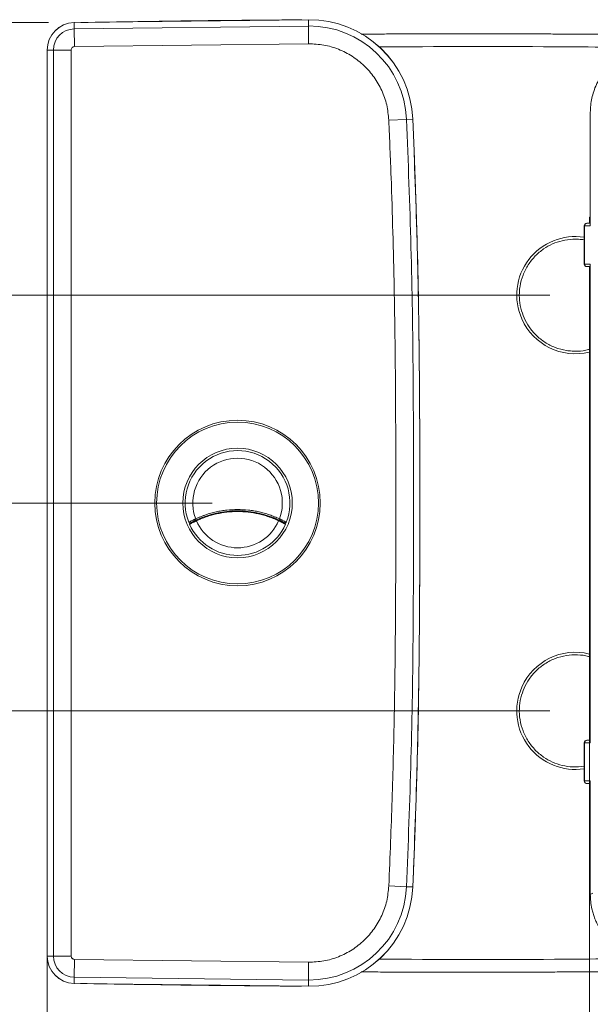
# Model space of a CAD drawing. Units: millimetres. Extents: x 1734 to 1930, y 1644 to 1850.
# Drawn here: x 1775 to 1797, y 1672 to 1711 of the extents above; entities that cross this region are included whole.
import ezdxf

# ---------------------------------------------------------------- set-up
doc = ezdxf.new("R2010")
doc.units = ezdxf.units.MM
doc.layers.add('COTAS', color=253, linetype='Continuous', lineweight=5)
doc.layers.add('CUERPO', color=7, linetype='Continuous', lineweight=5)
doc.styles.add('ARIAL', font='arial.ttf')
doc.dimstyles.new('RS (E1.10)', dxfattribs={"dimtxt": 1.5, "dimasz": 0.7, "dimexe": 0.5, "dimexo": 1, "dimgap": 1, "dimtad": 0, "dimtih": 1, "dimtoh": 1, "dimdec": 0, "dimlfac": 10, "dimtxsty": 'ARIAL', "dimcen": 0, "dimclrd": 256, "dimclre": 256, "dimclrt": 256, "dimadec": 0, "dimazin": 0, "dimtfac": 1, "dimtdec": 0, "dimtofl": 0, "dimtmove": 0, "dimatfit": 3, "dimfxl": 1, "dimlwd": -1, "dimlwe": -1, "dimarcsym": 0})

# ---------------------------------------------------------------- blocks, each defined once
blk = doc.blocks.new('*D76')
at = {"layer": 'COTAS', "transparency": 16777216}
for p, q in [((1775.772, 1690.532), (1775.772, 1662.031)), ((1839.464, 1690.516), (1839.464, 1662.031)), ((1776.472, 1662.531), (1801.639, 1662.531)), ((1838.764, 1662.531), (1809.168, 1662.531))]:
    blk.add_line(p, q, dxfattribs=at)
for points in [[(1776.472, 1662.647), (1776.472, 1662.414), (1775.772, 1662.531)], [(1838.764, 1662.647), (1838.764, 1662.414), (1839.464, 1662.531)]]:
    blk.add_solid(points, dxfattribs=at)
at = {"layer": 'DEFPOINTS', "color": 0, "transparency": 16777216}
for p in [(1775.772, 1691.532), (1839.464, 1691.516), (1839.464, 1662.531)]:
    blk.add_point(p, dxfattribs=at)
at = {"layer": 'COTAS', "transparency": 16777216, "insert": (1805.403, 1662.531), "char_height": 2.5, "attachment_point": 5, "style": 'ARIAL'}
blk.add_mtext('630', dxfattribs=at)
blk = doc.blocks.new('*D77')
at = {"layer": 'COTAS', "transparency": 16777216}
for p, q in [((1839.464, 1690.516), (1839.464, 1668.177)), ((1797.073, 1682.37), (1797.073, 1668.177)), ((1797.773, 1668.677), (1814.385, 1668.677)), ((1838.764, 1668.677), (1821.999, 1668.677))]:
    blk.add_line(p, q, dxfattribs=at)
for points in [[(1797.773, 1668.794), (1797.773, 1668.56), (1797.073, 1668.677)], [(1838.764, 1668.794), (1838.764, 1668.56), (1839.464, 1668.677)]]:
    blk.add_solid(points, dxfattribs=at)
at = {"layer": 'DEFPOINTS', "color": 0, "transparency": 16777216}
for p in [(1839.464, 1691.516), (1797.073, 1683.37), (1839.464, 1668.677)]:
    blk.add_point(p, dxfattribs=at)
at = {"layer": 'COTAS', "transparency": 16777216, "insert": (1818.192, 1668.677), "char_height": 2.5, "attachment_point": 5, "style": 'ARIAL'}
blk.add_mtext('424', dxfattribs=at)
blk = doc.blocks.new('*D78')
at = {"layer": 'COTAS', "transparency": 16777216}
for p, q in [((1775.83, 1710.4), (1770.556, 1710.4)), ((1771.056, 1709.7), (1771.056, 1707.789)), ((1771.056, 1692.232), (1771.056, 1700.496)), ((1782.251, 1691.532), (1770.556, 1691.532))]:
    blk.add_line(p, q, dxfattribs=at)
for points in [[(1770.939, 1709.7), (1771.172, 1709.7), (1771.056, 1710.4)], [(1770.939, 1692.232), (1771.172, 1692.232), (1771.056, 1691.532)]]:
    blk.add_solid(points, dxfattribs=at)
at = {"layer": 'DEFPOINTS', "color": 0, "transparency": 16777216}
for p in [(1771.056, 1710.4), (1776.83, 1710.4), (1783.251, 1691.532)]:
    blk.add_point(p, dxfattribs=at)
at = {"layer": 'COTAS', "transparency": 16777216, "insert": (1771.056, 1704.142), "char_height": 2.5, "attachment_point": 5, "rotation": 90, "style": 'ARIAL'}
blk.add_mtext('188', dxfattribs=at)
blk = doc.blocks.new('*D79')
at = {"layer": 'COTAS', "transparency": 16777216}
for p, q in [((1795.52, 1699.695), (1765.353, 1699.695)), ((1765.853, 1698.995), (1765.853, 1695.101)), ((1765.853, 1684.07), (1765.853, 1687.794)), ((1795.52, 1683.37), (1765.353, 1683.37))]:
    blk.add_line(p, q, dxfattribs=at)
for points in [[(1765.736, 1698.995), (1765.969, 1698.995), (1765.853, 1699.695)], [(1765.736, 1684.07), (1765.969, 1684.07), (1765.853, 1683.37)]]:
    blk.add_solid(points, dxfattribs=at)
at = {"layer": 'DEFPOINTS', "color": 0, "transparency": 16777216}
for p in [(1796.52, 1699.695), (1765.853, 1683.37), (1796.52, 1683.37)]:
    blk.add_point(p, dxfattribs=at)
at = {"layer": 'COTAS', "transparency": 16777216, "insert": (1765.853, 1691.447), "char_height": 2.5, "attachment_point": 5, "rotation": 90, "style": 'ARIAL'}
blk.add_mtext('155', dxfattribs=at)

msp = doc.modelspace()

# ---------------------------------------------------------------- linework, layer by layer
at = {"layer": 'CUERPO'}
for p, q in [((1786.035, 1710.511), (1776.83, 1710.399)), ((1776.834, 1710.152), (1776.83, 1710.399)), ((1776.83, 1710.398), (1776.83, 1710.399)), ((1786.036, 1710.264), (1776.834, 1710.152)), ((1786.036, 1710.264), (1786.035, 1710.511)), ((1786.035, 1710.511), (1786.035, 1710.511)), ((1786.041, 1709.568), (1786.036, 1710.264)), ((1776.847, 1709.456), (1776.834, 1710.152)), ((1786.041, 1709.568), (1776.847, 1709.456)), ((1775.771, 1709.322), (1775.771, 1673.742)), ((1775.772, 1709.322), (1775.771, 1709.322)), ((1776.019, 1709.322), (1775.772, 1709.322)), ((1775.772, 1709.322), (1775.772, 1673.742)), ((1776.019, 1709.322), (1776.019, 1673.742)), ((1776.716, 1709.322), (1776.019, 1709.322)), ((1776.716, 1709.322), (1776.716, 1673.742)), ((1797.108, 1706.873), (1797.108, 1702.428)), ((1797.108, 1706.873), (1797.109, 1706.873)), ((1797.109, 1706.873), (1797.109, 1702.416)), ((1789.194, 1706.569), (1789.889, 1706.599)), ((1789.889, 1706.599), (1790.136, 1706.61)), ((1790.136, 1706.61), (1790.136, 1706.61)), ((1797.108, 1702.516), (1796.981, 1702.516)), ((1797.073, 1702.764), (1797.073, 1702.516)), ((1797.108, 1702.764), (1797.073, 1702.764)), ((1796.868, 1702.416), (1796.868, 1700.916)), ((1796.882, 1702.416), (1796.868, 1702.416)), ((1796.882, 1702.416), (1796.882, 1700.916)), ((1797.109, 1702.416), (1796.882, 1702.416)), ((1796.868, 1700.916), (1796.882, 1700.916)), ((1796.882, 1700.916), (1797.109, 1700.916)), ((1796.981, 1700.816), (1797.108, 1700.816)), ((1797.073, 1700.816), (1797.073, 1682.216)), ((1797.108, 1700.903), (1797.108, 1682.128)), ((1797.109, 1700.916), (1797.109, 1682.116)), ((1781.627, 1690.864), (1781.606, 1690.909)), ((1784.896, 1690.909), (1784.875, 1690.864)), ((1781.548, 1690.825), (1781.627, 1690.864)), ((1781.636, 1690.835), (1781.623, 1690.862)), ((1784.879, 1690.862), (1784.866, 1690.835)), ((1796.868, 1682.116), (1796.868, 1680.616)), ((1796.882, 1682.116), (1796.868, 1682.116)), ((1796.882, 1682.116), (1796.882, 1680.616)), ((1797.109, 1682.116), (1796.882, 1682.116)), ((1797.108, 1682.216), (1796.981, 1682.216)), ((1796.868, 1680.616), (1796.882, 1680.616)), ((1796.882, 1680.616), (1797.109, 1680.616)), ((1796.981, 1680.516), (1797.108, 1680.516)), ((1797.073, 1680.516), (1797.073, 1680.301)), ((1797.108, 1680.603), (1797.108, 1676.158)), ((1797.109, 1680.616), (1797.109, 1676.158)), ((1797.073, 1680.301), (1797.108, 1680.301)), ((1789.889, 1676.465), (1789.194, 1676.495)), ((1790.136, 1676.455), (1789.889, 1676.465)), ((1790.136, 1676.455), (1790.136, 1676.455)), ((1797.109, 1676.158), (1797.202, 1676.21)), ((1797.108, 1676.158), (1797.109, 1676.158)), ((1775.772, 1673.742), (1775.771, 1673.742)), ((1776.019, 1673.742), (1775.772, 1673.742)), ((1776.716, 1673.742), (1776.019, 1673.742)), ((1776.847, 1673.609), (1776.834, 1672.913)), ((1776.847, 1673.609), (1786.041, 1673.497)), ((1786.041, 1673.497), (1786.036, 1672.8)), ((1776.83, 1672.666), (1776.834, 1672.913)), ((1776.834, 1672.913), (1786.036, 1672.8)), ((1786.036, 1672.8), (1786.035, 1672.553)), ((1786.035, 1672.553), (1776.83, 1672.666)), ((1776.83, 1672.666), (1776.83, 1672.666)), ((1786.035, 1672.553), (1786.035, 1672.554))]:
    msp.add_line(p, q, dxfattribs=at)
msp.add_circle((1783.251, 1691.532), 3.25, dxfattribs=at)
for centre, radius, start, end in [((1776.849, 1709.322), 1.078, 90.996, 180), ((1776.849, 1709.322), 1.077, 90.996, 180), ((1786.063, 1706.435), 4.078, 2.4628, 90.4027), ((1786.063, 1706.435), 4.077, 2.4628, 90.4027), ((1786.063, 1706.435), 3.83, 2.4628, 90.4027), ((1776.849, 1709.322), 0.83, 90.996, 180), ((1796.968, 1702.416), 0.1, 90, 180), ((1796.981, 1702.416), 0.0996, 90.2409, 180.2389), ((1796.52, 1699.695), 2.3, 81.3054, 204), ((1796.968, 1700.916), 0.1, 180, 270), ((1796.981, 1700.915), 0.0996, 179.7611, 269.7591), ((1796.52, 1699.695), 2.3, 204, 283.9042), ((1783.251, 1691.532), 3.178, 90, 270), ((1783.251, 1691.532), 3.178, 270, 90), ((1783.251, 1691.532), 2.152, 90, 270), ((1783.251, 1691.532), 2.152, 270, 90), ((1783.251, 1691.532), 2.059, 338.4678, 201.5322), ((1783.251, 1687.41), 3.816, 64.7506, 115.2494), ((1781.382, 1690.795), 0.05, 201.5322, 298.9083), ((1781.396, 1690.711), 0.03, 119.3444, 203.8805), ((1783.251, 1691.532), 2.059, 203.8805, 336.1195), ((1785.12, 1690.795), 0.05, 241.0917, 338.4678), ((1785.107, 1690.711), 0.03, 336.1195, 60.6556), ((1796.52, 1683.37), 2.3, 76.0958, 156), ((1796.52, 1683.37), 2.3, 156, 278.6946), ((1796.968, 1682.116), 0.1, 90, 180), ((1796.981, 1682.116), 0.0996, 90.2409, 180.2389), ((1796.968, 1680.616), 0.1, 180, 270), ((1796.981, 1680.615), 0.0996, 179.7611, 269.7591), ((1786.063, 1676.63), 4.078, 269.5973, 357.5372), ((1786.063, 1676.63), 4.077, 269.5973, 357.5372), ((1786.063, 1676.63), 3.83, 269.5973, 357.5372), ((1776.849, 1673.742), 1.078, 180, 269.004), ((1776.849, 1673.742), 1.077, 180, 269.004), ((1776.849, 1673.742), 0.83, 180, 269.004)]:
    msp.add_arc(centre, radius, start, end, dxfattribs=at)
for centre, major_axis, start_param, end_param in [((1797.208, 1702.416), (0.0751, -0.0751), 3.862375, 3.991607), ((1797.208, 1700.916), (0.0751, 0.0751), 2.291578, 2.42081), ((1797.208, 1682.116), (0.0751, -0.0751), 3.862375, 3.991607), ((1797.208, 1680.616), (0.0751, 0.0751), 2.291578, 2.42081)]:
    msp.add_ellipse(centre, major_axis=major_axis, ratio=0.878453, start_param=start_param, end_param=end_param, dxfattribs=at)
for points, knots in [([(1785.781, 1710.508), (1784.379, 1710.497), (1781.486, 1710.473), (1778.592, 1710.426), (1777.101, 1710.402)], [0, 0, 0, 0, 0.484375, 1, 1, 1, 1]), ([(1788.104, 1709.947), (1788.262, 1709.947), (1788.618, 1709.949), (1789.15, 1709.951), (1789.674, 1709.953), (1790.164, 1709.954), (1790.65, 1709.955), (1791.168, 1709.956), (1791.676, 1709.957), (1792.128, 1709.957), (1792.566, 1709.957), (1793.055, 1709.957), (1793.66, 1709.956), (1794.349, 1709.955), (1795.045, 1709.953), (1795.947, 1709.949), (1796.642, 1709.946), (1797.176, 1709.943), (1797.318, 1709.942), (1797.46, 1709.941), (1797.6, 1709.94), (1797.739, 1709.939), (1797.877, 1709.939), (1798.068, 1709.937), (1798.357, 1709.935), (1798.754, 1709.932), (1799.238, 1709.929), (1799.797, 1709.924), (1800.452, 1709.918), (1801.168, 1709.911), (1801.939, 1709.902), (1802.523, 1709.895), (1802.927, 1709.891), (1803.125, 1709.888), (1803.327, 1709.885), (1803.533, 1709.883), (1803.743, 1709.88), (1803.957, 1709.877), (1805.151, 1709.861), (1807.331, 1709.827), (1809.439, 1709.785), (1810.498, 1709.764)], [0, 0, 0, 0, 0.021248, 0.047623, 0.071273, 0.091505, 0.113196, 0.136352, 0.16098, 0.181161, 0.196932, 0.219696, 0.246669, 0.277876, 0.312046, 0.339912, 0.398739, 0.405129, 0.411475, 0.417778, 0.424038, 0.430255, 0.436428, 0.442558, 0.455843, 0.475044, 0.495772, 0.520731, 0.549958, 0.583499, 0.616625, 0.653169, 0.661847, 0.670699, 0.679726, 0.688929, 0.698307, 0.707861, 0.717592, 0.858167, 1, 1, 1, 1]), ([(1776.847, 1709.456), (1776.829, 1709.453), (1776.795, 1709.449), (1776.752, 1709.418), (1776.721, 1709.374), (1776.717, 1709.34), (1776.716, 1709.322)], [0, 0, 0, 0, 0.25, 0.5, 0.75, 1, 1, 1, 1]), ([(1789.194, 1706.569), (1789.174, 1706.769), (1789.135, 1707.168), (1788.932, 1707.739), (1788.632, 1708.263), (1788.236, 1708.719), (1787.761, 1709.092), (1787.223, 1709.365), (1786.643, 1709.539), (1786.242, 1709.558), (1786.041, 1709.568)], [0, 0, 0, 0, 0.125, 0.25, 0.375, 0.5, 0.625, 0.75, 0.875, 1, 1, 1, 1]), ([(1788.785, 1709.448), (1791.089, 1709.455), (1794.815, 1709.466), (1798.54, 1709.429), (1799.962, 1709.415)], [0, 0, 0, 0, 0.618374, 1, 1, 1, 1]), ([(1799.56, 1709.408), (1799.506, 1709.407), (1799.396, 1709.405), (1799.226, 1709.386), (1799.051, 1709.355), (1798.871, 1709.308), (1798.728, 1709.259), (1798.621, 1709.215), (1798.55, 1709.182), (1798.475, 1709.146), (1798.399, 1709.105), (1798.302, 1709.049), (1798.198, 1708.981), (1798.078, 1708.892), (1797.967, 1708.8), (1797.86, 1708.7), (1797.77, 1708.604), (1797.693, 1708.515), (1797.608, 1708.406), (1797.517, 1708.276), (1797.425, 1708.12), (1797.33, 1707.931), (1797.24, 1707.705), (1797.165, 1707.432), (1797.118, 1707.155), (1797.112, 1706.966), (1797.109, 1706.873)], [0, 0, 0, 0, 0.042027, 0.086095, 0.132207, 0.180344, 0.230463, 0.249834, 0.270217, 0.29162, 0.314046, 0.337497, 0.377954, 0.41085, 0.452274, 0.489584, 0.52328, 0.553317, 0.579678, 0.628701, 0.674514, 0.717074, 0.789638, 0.858001, 0.930143, 1, 1, 1, 1]), ([(1789.468, 1691.532), (1789.468, 1691.903), (1789.468, 1692.61), (1789.466, 1693.673), (1789.463, 1694.716), (1789.457, 1695.784), (1789.449, 1696.846), (1789.437, 1697.893), (1789.423, 1698.927), (1789.398, 1700.348), (1789.355, 1702.151), (1789.285, 1704.353), (1789.225, 1705.82), (1789.194, 1706.569)], [0, 0, 0, 0, 0.073997, 0.141015, 0.212048, 0.281869, 0.354144, 0.423764, 0.490729, 0.560541, 0.707076, 0.850441, 1, 1, 1, 1]), ([(1790.165, 1691.532), (1790.163, 1693.206), (1790.159, 1696.554), (1790.084, 1701.578), (1789.954, 1704.925), (1789.889, 1706.599)], [0, 0, 0, 0, 0.333159, 0.666573, 1, 1, 1, 1]), ([(1790.412, 1691.532), (1790.41, 1693.207), (1790.406, 1696.559), (1790.331, 1701.586), (1790.201, 1704.935), (1790.136, 1706.61)], [0, 0, 0, 0, 0.333229, 0.666611, 1, 1, 1, 1]), ([(1790.411, 1691.753), (1790.411, 1691.978), (1790.411, 1692.466), (1790.41, 1693.179), (1790.409, 1693.854), (1790.407, 1694.418), (1790.405, 1694.893), (1790.403, 1695.317), (1790.4, 1695.73), (1790.395, 1696.454), (1790.385, 1697.491), (1790.368, 1698.769), (1790.347, 1699.975), (1790.324, 1701.074), (1790.302, 1701.909), (1790.285, 1702.516), (1790.271, 1702.962), (1790.254, 1703.503), (1790.233, 1704.142), (1790.206, 1704.878), (1790.175, 1705.679), (1790.151, 1706.234), (1790.14, 1706.511)], [0, 0, 0, 0, 0.045874, 0.099141, 0.144883, 0.183098, 0.213798, 0.241358, 0.269307, 0.297645, 0.388606, 0.479916, 0.557391, 0.633712, 0.703339, 0.727104, 0.757202, 0.793902, 0.837203, 0.887105, 0.943607, 1, 1, 1, 1]), ([(1796.868, 1701.867), (1796.795, 1701.877), (1796.649, 1701.896), (1796.359, 1701.897), (1796.01, 1701.849), (1795.62, 1701.716), (1795.26, 1701.514), (1794.934, 1701.24), (1794.657, 1700.893), (1794.451, 1700.489), (1794.353, 1700.123), (1794.32, 1699.825), (1794.318, 1699.535), (1794.363, 1699.184), (1794.462, 1698.925), (1794.51, 1698.8)], [0, 0, 0, 0, 0.046398, 0.093476, 0.183747, 0.268916, 0.354085, 0.444355, 0.538379, 0.634397, 0.730416, 0.777483, 0.82456, 0.914831, 1, 1, 1, 1]), ([(1794.51, 1698.8), (1794.571, 1698.68), (1794.697, 1698.434), (1794.976, 1698.109), (1795.321, 1697.831), (1795.726, 1697.626), (1796.092, 1697.528), (1796.39, 1697.494), (1796.68, 1697.495), (1796.913, 1697.513), (1797.06, 1697.564), (1797.073, 1697.569)], [0, 0, 0, 0, 0.130122, 0.268038, 0.411688, 0.558386, 0.705084, 0.776993, 0.848918, 0.986834, 1, 1, 1, 1]), ([(1781.606, 1690.909), (1781.471, 1691.266), (1781.455, 1691.656), (1781.668, 1692.388), (1781.89, 1692.71), (1782.499, 1693.168), (1782.87, 1693.292), (1783.632, 1693.292), (1784.003, 1693.168), (1784.613, 1692.71), (1784.835, 1692.388), (1785.047, 1691.656), (1785.031, 1691.266), (1784.896, 1690.909)], [0, 0, 0, 0, 0.166667, 0.166667, 0.333333, 0.333333, 0.5, 0.5, 0.666667, 0.666667, 0.833333, 0.833333, 1, 1, 1, 1]), ([(1781.606, 1690.909), (1781.624, 1690.918), (1781.661, 1690.935), (1781.717, 1690.959), (1781.772, 1690.983), (1781.829, 1691.006), (1781.885, 1691.027), (1781.942, 1691.048), (1782.047, 1691.085), (1782.202, 1691.134), (1782.408, 1691.186), (1782.617, 1691.226), (1782.897, 1691.265), (1783.251, 1691.284), (1783.605, 1691.265), (1783.886, 1691.226), (1784.095, 1691.186), (1784.301, 1691.134), (1784.47, 1691.081), (1784.603, 1691.033), (1784.702, 1690.995), (1784.8, 1690.954), (1784.864, 1690.924), (1784.896, 1690.909)], [0, 0, 0, 0, 0.017854, 0.035703, 0.053551, 0.071403, 0.089262, 0.107134, 0.125023, 0.187551, 0.250031, 0.312496, 0.37504, 0.500001, 0.624963, 0.68749, 0.749971, 0.812436, 0.87498, 0.906267, 0.937517, 0.968754, 1, 1, 1, 1]), ([(1789.194, 1676.495), (1789.218, 1677.071), (1789.264, 1678.199), (1789.323, 1679.879), (1789.371, 1681.546), (1789.408, 1683.208), (1789.431, 1684.628), (1789.445, 1685.806), (1789.454, 1686.766), (1789.46, 1687.721), (1789.464, 1688.683), (1789.467, 1689.609), (1789.468, 1690.566), (1789.468, 1691.197), (1789.468, 1691.532)], [0, 0, 0, 0, 0.114953, 0.225092, 0.335365, 0.447501, 0.55683, 0.618542, 0.682396, 0.748394, 0.809088, 0.874182, 0.933089, 1, 1, 1, 1]), ([(1789.889, 1676.465), (1789.954, 1678.139), (1790.084, 1681.487), (1790.159, 1686.51), (1790.163, 1689.859), (1790.165, 1691.532)], [0, 0, 0, 0, 0.333427, 0.666841, 1, 1, 1, 1]), ([(1790.412, 1691.532), (1790.41, 1689.857), (1790.406, 1686.506), (1790.331, 1681.479), (1790.201, 1678.129), (1790.136, 1676.455)], [0, 0, 0, 0, 0.333285, 0.666641, 1, 1, 1, 1]), ([(1790.14, 1676.553), (1790.151, 1676.819), (1790.173, 1677.347), (1790.203, 1678.1), (1790.227, 1678.775), (1790.247, 1679.339), (1790.262, 1679.814), (1790.276, 1680.238), (1790.288, 1680.65), (1790.308, 1681.374), (1790.334, 1682.41), (1790.358, 1683.688), (1790.377, 1684.894), (1790.39, 1685.994), (1790.397, 1686.829), (1790.401, 1687.436), (1790.403, 1687.882), (1790.406, 1688.424), (1790.408, 1689.063), (1790.41, 1689.799), (1790.411, 1690.56), (1790.411, 1691.074), (1790.411, 1691.311)], [0, 0, 0, 0, 0.054139, 0.107413, 0.153161, 0.191383, 0.222091, 0.249652, 0.277602, 0.305941, 0.396906, 0.488219, 0.565696, 0.642021, 0.711653, 0.735412, 0.765503, 0.802197, 0.845493, 0.895391, 0.95189, 1, 1, 1, 1]), ([(1781.336, 1690.777), (1781.336, 1690.777), (1781.336, 1690.777), (1781.337, 1690.777), (1781.339, 1690.778), (1781.342, 1690.78), (1781.345, 1690.781), (1781.349, 1690.783), (1781.359, 1690.788), (1781.379, 1690.799), (1781.413, 1690.816), (1781.45, 1690.835), (1781.484, 1690.852), (1781.514, 1690.866), (1781.537, 1690.877), (1781.557, 1690.887), (1781.581, 1690.898), (1781.598, 1690.905), (1781.606, 1690.909)], [0, 0, 0, 0, 0.033614, 0.067259, 0.100936, 0.134647, 0.168392, 0.202173, 0.23599, 0.369385, 0.5198, 0.604671, 0.715296, 0.79528, 0.831362, 0.884759, 0.940972, 1, 1, 1, 1]), ([(1784.866, 1690.835), (1784.848, 1690.843), (1784.812, 1690.86), (1784.758, 1690.884), (1784.703, 1690.907), (1784.648, 1690.93), (1784.592, 1690.951), (1784.536, 1690.972), (1784.433, 1691.008), (1784.281, 1691.056), (1784.079, 1691.107), (1783.874, 1691.147), (1783.599, 1691.185), (1783.251, 1691.204), (1782.904, 1691.185), (1782.628, 1691.147), (1782.423, 1691.107), (1782.221, 1691.056), (1782.055, 1691.004), (1781.924, 1690.957), (1781.827, 1690.919), (1781.731, 1690.879), (1781.668, 1690.849), (1781.636, 1690.835)], [0, 0, 0, 0, 0.017854, 0.035703, 0.053551, 0.071402, 0.089262, 0.107134, 0.125023, 0.187551, 0.250032, 0.312496, 0.37504, 0.500001, 0.624962, 0.68749, 0.749971, 0.812435, 0.87498, 0.906267, 0.937517, 0.968754, 1, 1, 1, 1]), ([(1784.896, 1690.909), (1784.901, 1690.907), (1784.913, 1690.902), (1784.936, 1690.891), (1784.969, 1690.876), (1785.013, 1690.854), (1785.057, 1690.833), (1785.099, 1690.812), (1785.129, 1690.796), (1785.149, 1690.786), (1785.16, 1690.78), (1785.166, 1690.777), (1785.166, 1690.777), (1785.167, 1690.777)], [0, 0, 0, 0, 0.030866, 0.085021, 0.162452, 0.263141, 0.417652, 0.520829, 0.655893, 0.778482, 0.852573, 0.926409, 1, 1, 1, 1]), ([(1781.636, 1690.835), (1781.631, 1690.833), (1781.621, 1690.828), (1781.604, 1690.82), (1781.586, 1690.811), (1781.566, 1690.801), (1781.545, 1690.791), (1781.524, 1690.78), (1781.488, 1690.762), (1781.452, 1690.744), (1781.422, 1690.728), (1781.404, 1690.718), (1781.39, 1690.711), (1781.38, 1690.705), (1781.373, 1690.701), (1781.369, 1690.699), (1781.369, 1690.699), (1781.368, 1690.699)], [0, 0, 0, 0, 0.035383, 0.074761, 0.118137, 0.165509, 0.216879, 0.272245, 0.331609, 0.49989, 0.590604, 0.664278, 0.735772, 0.805087, 0.872228, 0.937197, 1, 1, 1, 1]), ([(1781.381, 1690.737), (1781.381, 1690.737), (1781.381, 1690.737), (1781.382, 1690.738), (1781.384, 1690.739), (1781.387, 1690.74), (1781.39, 1690.742), (1781.396, 1690.745), (1781.408, 1690.752), (1781.43, 1690.764), (1781.461, 1690.781), (1781.496, 1690.799), (1781.528, 1690.816), (1781.554, 1690.829), (1781.579, 1690.841), (1781.601, 1690.851), (1781.616, 1690.858), (1781.623, 1690.862)], [0, 0, 0, 0, 0.034569, 0.068962, 0.103283, 0.137638, 0.172131, 0.206866, 0.307254, 0.408111, 0.537586, 0.667367, 0.746068, 0.825165, 0.88343, 0.941547, 1, 1, 1, 1]), ([(1784.866, 1690.835), (1784.73, 1690.52), (1784.505, 1690.251), (1783.931, 1689.874), (1783.595, 1689.773), (1782.908, 1689.773), (1782.572, 1689.874), (1781.998, 1690.251), (1781.772, 1690.52), (1781.636, 1690.835)], [0, 0, 0, 0, 0.25, 0.25, 0.5, 0.5, 0.75, 0.75, 1, 1, 1, 1]), ([(1785.134, 1690.699), (1785.134, 1690.699), (1785.134, 1690.699), (1785.132, 1690.7), (1785.13, 1690.701), (1785.127, 1690.703), (1785.122, 1690.705), (1785.113, 1690.71), (1785.092, 1690.722), (1785.062, 1690.738), (1785.029, 1690.755), (1785.002, 1690.769), (1784.973, 1690.784), (1784.947, 1690.797), (1784.92, 1690.809), (1784.893, 1690.822), (1784.875, 1690.831), (1784.866, 1690.835)], [0, 0, 0, 0, 0.038289, 0.076749, 0.115381, 0.154185, 0.193164, 0.232317, 0.363416, 0.520566, 0.571865, 0.675177, 0.747232, 0.806575, 0.873095, 0.93757, 1, 1, 1, 1]), ([(1784.875, 1690.864), (1784.904, 1690.85), (1784.963, 1690.822), (1785.037, 1690.783), (1785.065, 1690.768), (1785.079, 1690.761)], [0, 0, 0, 0, 0.333897, 0.668597, 1, 1, 1, 1]), ([(1784.879, 1690.862), (1784.883, 1690.86), (1784.892, 1690.856), (1784.904, 1690.85), (1784.916, 1690.844), (1784.932, 1690.837), (1784.95, 1690.828), (1784.978, 1690.814), (1785.011, 1690.797), (1785.048, 1690.777), (1785.079, 1690.761), (1785.099, 1690.75), (1785.11, 1690.743), (1785.117, 1690.74), (1785.121, 1690.737), (1785.121, 1690.737), (1785.121, 1690.737)], [0, 0, 0, 0, 0.03216, 0.06436, 0.096678, 0.129196, 0.187329, 0.244727, 0.362825, 0.480596, 0.60954, 0.738222, 0.802264, 0.86668, 0.933335, 1, 1, 1, 1]), ([(1797.073, 1685.496), (1797.06, 1685.5), (1796.913, 1685.551), (1796.605, 1685.577), (1796.164, 1685.558), (1795.726, 1685.438), (1795.388, 1685.267), (1795.145, 1685.092), (1794.927, 1684.899), (1794.697, 1684.631), (1794.571, 1684.384), (1794.51, 1684.265)], [0, 0, 0, 0, 0.013166, 0.151082, 0.294731, 0.44143, 0.588128, 0.660037, 0.731962, 0.869878, 1, 1, 1, 1]), ([(1794.51, 1684.265), (1794.462, 1684.139), (1794.363, 1683.881), (1794.308, 1683.456), (1794.333, 1683.014), (1794.451, 1682.576), (1794.623, 1682.238), (1794.798, 1681.995), (1794.991, 1681.777), (1795.26, 1681.55), (1795.62, 1681.348), (1796.01, 1681.217), (1796.433, 1681.153), (1796.721, 1681.183), (1796.868, 1681.198)], [0, 0, 0, 0, 0.085179, 0.17546, 0.269495, 0.365525, 0.461555, 0.508627, 0.55571, 0.645992, 0.731171, 0.81635, 0.906631, 1, 1, 1, 1]), ([(1786.041, 1673.497), (1786.242, 1673.506), (1786.643, 1673.526), (1787.223, 1673.7), (1787.761, 1673.973), (1788.236, 1674.346), (1788.632, 1674.802), (1788.932, 1675.325), (1789.135, 1675.896), (1789.174, 1676.296), (1789.194, 1676.495)], [0, 0, 0, 0, 0.125, 0.25, 0.375, 0.5, 0.625, 0.75, 0.875, 1, 1, 1, 1]), ([(1797.109, 1676.158), (1797.112, 1676.065), (1797.118, 1675.876), (1797.16, 1675.63), (1797.214, 1675.419), (1797.273, 1675.241), (1797.338, 1675.086), (1797.405, 1674.951), (1797.469, 1674.836), (1797.543, 1674.718), (1797.625, 1674.602), (1797.719, 1674.484), (1797.831, 1674.361), (1797.955, 1674.241), (1798.078, 1674.139), (1798.19, 1674.056), (1798.301, 1673.983), (1798.424, 1673.911), (1798.555, 1673.845), (1798.791, 1673.744), (1799.124, 1673.646), (1799.42, 1673.63), (1799.56, 1673.623)], [0, 0, 0, 0, 0.069872, 0.142031, 0.187153, 0.234171, 0.283032, 0.314656, 0.348113, 0.383393, 0.420473, 0.456443, 0.498943, 0.547896, 0.58933, 0.622234, 0.655728, 0.691859, 0.732592, 0.76975, 0.89119, 1, 1, 1, 1]), ([(1776.716, 1673.742), (1776.717, 1673.726), (1776.72, 1673.7), (1776.736, 1673.669), (1776.753, 1673.648), (1776.774, 1673.631), (1776.804, 1673.614), (1776.83, 1673.611), (1776.847, 1673.609)], [0, 0, 0, 0, 0.239682, 0.369711, 0.5, 0.630028, 0.760318, 1, 1, 1, 1]), ([(1799.414, 1673.645), (1798.175, 1673.633), (1794.632, 1673.598), (1791.09, 1673.609), (1788.786, 1673.617)], [0, 0, 0, 0, 0.349799, 1, 1, 1, 1]), ([(1788.109, 1673.118), (1788.159, 1673.118), (1788.479, 1673.116), (1788.97, 1673.114), (1789.596, 1673.112), (1790.036, 1673.111), (1790.394, 1673.11), (1790.658, 1673.109), (1790.931, 1673.109), (1791.212, 1673.108), (1791.501, 1673.108), (1791.788, 1673.108), (1792.176, 1673.108), (1792.692, 1673.108), (1793.349, 1673.108), (1794.067, 1673.109), (1794.828, 1673.111), (1795.602, 1673.114), (1796.34, 1673.117), (1796.898, 1673.12), (1797.294, 1673.122), (1797.548, 1673.124), (1797.789, 1673.125), (1798.1, 1673.127), (1798.619, 1673.131), (1799.329, 1673.137), (1800.23, 1673.145), (1801.144, 1673.154), (1802.047, 1673.163), (1802.812, 1673.173), (1803.329, 1673.179), (1803.64, 1673.183), (1803.787, 1673.185), (1803.922, 1673.187), (1804.044, 1673.189), (1804.201, 1673.191), (1804.718, 1673.198), (1806.831, 1673.229), (1808.865, 1673.269), (1810.498, 1673.301)], [0, 0, 0, 0, 0.006699, 0.042981, 0.065789, 0.090473, 0.101928, 0.113747, 0.125929, 0.138474, 0.151382, 0.164654, 0.176985, 0.203365, 0.233809, 0.265013, 0.299575, 0.335722, 0.368758, 0.398445, 0.410447, 0.4218, 0.432504, 0.442706, 0.463493, 0.502114, 0.537806, 0.584245, 0.624558, 0.658745, 0.686804, 0.693873, 0.700414, 0.706429, 0.711916, 0.716876, 0.72736, 0.78127, 1, 1, 1, 1]), ([(1777.084, 1672.663), (1778.486, 1672.64), (1781.379, 1672.593), (1784.272, 1672.569), (1785.764, 1672.557)], [0, 0, 0, 0, 0.484375, 1, 1, 1, 1])]:
    msp.add_open_spline(points, degree=3, knots=knots, dxfattribs=at)

# ---------------------------------------------------------------- dimensions: what is measured, and where the dimension line sits
at = {"layer": 'COTAS'}
for base, p1, p2, text, picture, middle in [((1771.056, 1710.4), (1783.251, 1691.532), (1776.83, 1710.4), '188', '*D78', (1771.056, 1704.142)), ((1765.853, 1683.37), (1796.52, 1699.695), (1796.52, 1683.37), '155', '*D79', (1765.853, 1691.447))]:
    dim = msp.add_linear_dim(base=base, p1=p1, p2=p2, angle=90, text=text, dimstyle='RS (E1.10)', override={"dimtxt": 2.5}, dxfattribs=at)
    dim.commit()
    dim.dimension.update_dxf_attribs({"geometry": picture, "text_midpoint": middle, "dimtype": 160, "text_rotation": 90})
dim = msp.add_linear_dim(base=(1839.464, 1662.531), p1=(1775.772, 1691.532), p2=(1839.464, 1691.516), text='630', dimstyle='RS (E1.10)', override={"dimtxt": 2.5}, dxfattribs=at)
dim.commit()
dim.dimension.update_dxf_attribs({"geometry": '*D76', "text_midpoint": (1805.403, 1662.531), "dimtype": 160})
dim = msp.add_linear_dim(base=(1839.464, 1668.677), p1=(1797.073, 1683.37), p2=(1839.464, 1691.516), dimstyle='RS (E1.10)', override={"dimtxt": 2.5}, dxfattribs=at)
dim.commit()
dim.dimension.update_dxf_attribs({"geometry": '*D77', "text_midpoint": (1818.192, 1668.677), "dimtype": 160})

doc.saveas('drawing.dxf')
